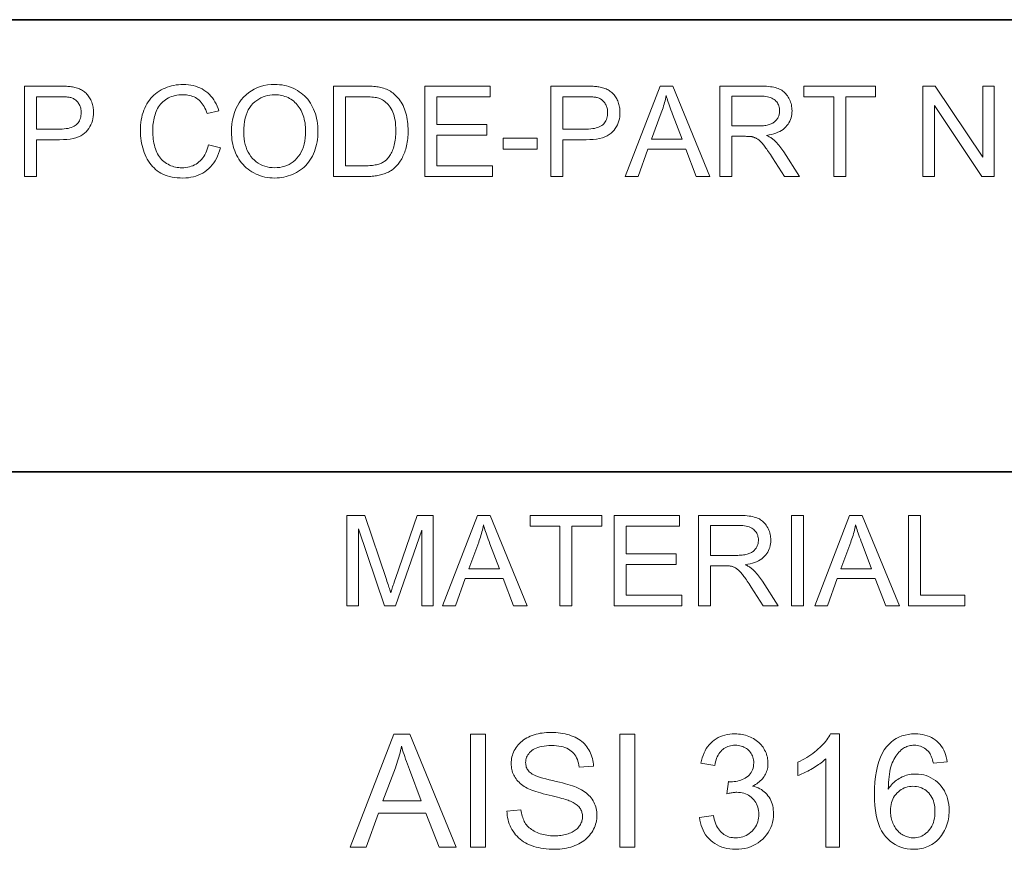
# Model space of a CAD drawing. Extents: x 0 to 420, y 0 to 297.
# Drawn here: x 228 to 250, y 17 to 35 of the extents above; entities that cross this region are included whole.
import ezdxf

# ---------------------------------------------------------------- set-up
doc = ezdxf.new("R2010")
doc.units = 0

msp = doc.modelspace()

# ---------------------------------------------------------------- linework, layer by layer
at = {"color": 7, "lineweight": 35}
for p, q in [((215, 35), (415, 35)), ((215, 25), (325, 25))]:
    msp.add_line(p, q, dxfattribs=at)
at = {"color": 7, "lineweight": 13}
for points in [[(228.59, 31.531), (228.59, 33.531), (229.344, 33.531), (229.383, 33.531), (229.42, 33.531), (229.456, 33.53), (229.489, 33.528), (229.52, 33.527), (229.55, 33.525), (229.577, 33.522), (229.603, 33.519), (229.627, 33.516), (229.649, 33.512), (229.678, 33.507), (229.706, 33.501), (229.733, 33.494), (229.759, 33.486), (229.784, 33.477), (229.808, 33.467), (229.832, 33.456), (229.854, 33.445), (229.875, 33.432), (229.896, 33.419), (229.915, 33.404), (229.934, 33.389), (229.952, 33.373), (229.969, 33.355), (229.986, 33.336), (230.001, 33.316), (230.016, 33.295), (230.03, 33.273), (230.043, 33.25), (230.056, 33.226), (230.067, 33.201), (230.078, 33.175), (230.087, 33.149), (230.095, 33.123), (230.101, 33.095), (230.107, 33.068), (230.111, 33.04), (230.114, 33.011), (230.116, 32.982), (230.117, 32.953), (230.115, 32.903), (230.11, 32.854), (230.102, 32.807), (230.091, 32.761), (230.076, 32.717), (230.058, 32.675), (230.037, 32.634), (230.013, 32.595), (229.985, 32.557), (229.954, 32.521), (229.919, 32.488), (229.879, 32.458), (229.833, 32.431), (229.783, 32.408), (229.726, 32.389), (229.665, 32.373), (229.599, 32.36), (229.527, 32.352), (229.45, 32.346), (229.368, 32.344), (228.855, 32.344), (228.855, 31.531)], [(232.657, 32.233), (232.922, 32.166), (232.904, 32.102), (232.883, 32.042), (232.86, 31.984), (232.834, 31.93), (232.805, 31.878), (232.774, 31.83), (232.74, 31.785), (232.703, 31.743), (232.664, 31.704), (232.622, 31.668), (232.578, 31.636), (232.532, 31.607), (232.484, 31.581), (232.434, 31.559), (232.382, 31.54), (232.328, 31.525), (232.272, 31.513), (232.215, 31.504), (232.155, 31.499), (232.093, 31.497), (232.03, 31.499), (231.969, 31.503), (231.91, 31.509), (231.854, 31.518), (231.8, 31.53), (231.749, 31.545), (231.7, 31.562), (231.653, 31.582), (231.609, 31.604), (231.568, 31.629), (231.528, 31.656), (231.49, 31.686), (231.455, 31.719), (231.421, 31.753), (231.389, 31.79), (231.359, 31.829), (231.331, 31.871), (231.305, 31.915), (231.281, 31.961), (231.259, 32.01), (231.239, 32.061), (231.221, 32.112), (231.205, 32.163), (231.192, 32.216), (231.18, 32.269), (231.17, 32.323), (231.163, 32.378), (231.158, 32.433), (231.155, 32.489), (231.153, 32.546), (231.155, 32.608), (231.158, 32.668), (231.164, 32.727), (231.173, 32.784), (231.183, 32.839), (231.196, 32.893), (231.212, 32.945), (231.23, 32.995), (231.25, 33.044), (231.273, 33.091), (231.298, 33.137), (231.325, 33.18), (231.354, 33.221), (231.385, 33.26), (231.417, 33.296), (231.452, 33.33), (231.489, 33.362), (231.528, 33.392), (231.569, 33.419), (231.613, 33.445), (231.657, 33.468), (231.702, 33.488), (231.749, 33.506), (231.796, 33.522), (231.844, 33.535), (231.893, 33.546), (231.943, 33.555), (231.993, 33.561), (232.045, 33.564), (232.098, 33.565), (232.157, 33.564), (232.214, 33.559), (232.269, 33.552), (232.322, 33.541), (232.374, 33.527), (232.423, 33.51), (232.471, 33.491), (232.517, 33.468), (232.56, 33.442), (232.602, 33.413), (232.642, 33.381), (232.679, 33.347), (232.714, 33.31), (232.746, 33.271), (232.776, 33.229), (232.803, 33.185), (232.828, 33.138), (232.85, 33.089), (232.87, 33.037), (232.887, 32.983), (232.627, 32.922), (232.612, 32.964), (232.597, 33.004), (232.579, 33.042), (232.561, 33.077), (232.542, 33.11), (232.521, 33.141), (232.499, 33.169), (232.475, 33.195), (232.451, 33.218), (232.425, 33.239), (232.398, 33.258), (232.369, 33.275), (232.339, 33.29), (232.308, 33.303), (232.276, 33.314), (232.242, 33.323), (232.206, 33.33), (232.17, 33.335), (232.132, 33.338), (232.092, 33.339), (232.047, 33.338), (232.003, 33.335), (231.961, 33.329), (231.92, 33.321), (231.88, 33.311), (231.843, 33.299), (231.806, 33.285), (231.772, 33.268), (231.738, 33.25), (231.707, 33.229), (231.677, 33.206), (231.648, 33.181), (231.622, 33.155), (231.598, 33.128), (231.575, 33.099), (231.554, 33.069), (231.535, 33.037), (231.518, 33.003), (231.503, 32.968), (231.489, 32.932), (231.477, 32.894), (231.466, 32.857), (231.457, 32.819), (231.449, 32.781), (231.442, 32.743), (231.436, 32.704), (231.432, 32.665), (231.429, 32.626), (231.427, 32.587), (231.426, 32.548), (231.427, 32.497), (231.429, 32.448), (231.433, 32.401), (231.438, 32.354), (231.445, 32.309), (231.453, 32.265), (231.463, 32.222), (231.474, 32.181), (231.487, 32.141), (231.501, 32.102), (231.516, 32.065), (231.534, 32.03), (231.553, 31.997), (231.573, 31.965), (231.596, 31.936), (231.62, 31.909), (231.645, 31.883), (231.672, 31.859), (231.701, 31.838), (231.732, 31.818), (231.764, 31.8), (231.796, 31.784), (231.828, 31.77), (231.862, 31.758), (231.895, 31.747), (231.93, 31.739), (231.964, 31.732), (232, 31.728), (232.035, 31.725), (232.072, 31.724), (232.115, 31.725), (232.158, 31.729), (232.199, 31.735), (232.239, 31.744), (232.277, 31.756), (232.314, 31.77), (232.35, 31.787), (232.384, 31.806), (232.417, 31.828), (232.448, 31.852), (232.478, 31.879), (232.506, 31.908), (232.532, 31.94), (232.556, 31.974), (232.577, 32.011), (232.597, 32.051), (232.615, 32.092), (232.631, 32.137), (232.645, 32.183)], [(233.167, 32.505), (233.17, 32.603), (233.178, 32.696), (233.191, 32.785), (233.21, 32.869), (233.234, 32.949), (233.263, 33.025), (233.298, 33.097), (233.338, 33.164), (233.384, 33.227), (233.435, 33.285), (233.49, 33.339), (233.548, 33.387), (233.609, 33.429), (233.673, 33.465), (233.741, 33.496), (233.811, 33.522), (233.885, 33.541), (233.962, 33.556), (234.042, 33.564), (234.125, 33.567), (234.18, 33.566), (234.233, 33.562), (234.286, 33.555), (234.338, 33.546), (234.388, 33.534), (234.438, 33.519), (234.486, 33.502), (234.533, 33.482), (234.579, 33.46), (234.624, 33.435), (234.668, 33.407), (234.709, 33.377), (234.748, 33.346), (234.785, 33.312), (234.82, 33.276), (234.853, 33.238), (234.884, 33.198), (234.912, 33.156), (234.939, 33.112), (234.963, 33.065), (234.985, 33.018), (235.005, 32.968), (235.023, 32.918), (235.038, 32.866), (235.051, 32.813), (235.061, 32.759), (235.069, 32.703), (235.075, 32.646), (235.079, 32.588), (235.08, 32.529), (235.079, 32.468), (235.075, 32.41), (235.069, 32.352), (235.06, 32.296), (235.049, 32.24), (235.036, 32.187), (235.02, 32.134), (235.001, 32.083), (234.98, 32.033), (234.957, 31.984), (234.931, 31.937), (234.904, 31.893), (234.874, 31.851), (234.842, 31.811), (234.809, 31.773), (234.773, 31.738), (234.735, 31.705), (234.695, 31.675), (234.653, 31.647), (234.609, 31.621), (234.564, 31.597), (234.518, 31.576), (234.471, 31.558), (234.423, 31.542), (234.375, 31.528), (234.326, 31.517), (234.277, 31.508), (234.226, 31.502), (234.175, 31.499), (234.123, 31.497), (234.068, 31.499), (234.013, 31.503), (233.959, 31.51), (233.907, 31.519), (233.856, 31.531), (233.806, 31.546), (233.758, 31.564), (233.71, 31.585), (233.664, 31.608), (233.619, 31.634), (233.575, 31.662), (233.534, 31.692), (233.495, 31.725), (233.458, 31.759), (233.423, 31.795), (233.391, 31.833), (233.36, 31.873), (233.332, 31.916), (233.306, 31.96), (233.282, 32.006), (233.26, 32.054), (233.24, 32.102), (233.223, 32.15), (233.208, 32.199), (233.196, 32.249), (233.185, 32.299), (233.177, 32.35), (233.172, 32.401), (233.168, 32.453)], [(235.421, 31.531), (235.421, 33.531), (236.11, 33.531), (236.155, 33.531), (236.199, 33.53), (236.24, 33.529), (236.279, 33.527), (236.315, 33.524), (236.35, 33.521), (236.382, 33.517), (236.412, 33.513), (236.44, 33.508), (236.466, 33.503), (236.5, 33.494), (236.533, 33.484), (236.564, 33.473), (236.595, 33.461), (236.625, 33.447), (236.654, 33.432), (236.682, 33.416), (236.709, 33.398), (236.734, 33.38), (236.759, 33.359), (236.79, 33.332), (236.819, 33.303), (236.847, 33.273), (236.873, 33.241), (236.898, 33.207), (236.92, 33.172), (236.942, 33.136), (236.961, 33.098), (236.979, 33.059), (236.996, 33.018), (237.011, 32.976), (237.024, 32.932), (237.036, 32.888), (237.046, 32.842), (237.055, 32.795), (237.062, 32.747), (237.067, 32.697), (237.071, 32.647), (237.074, 32.595), (237.074, 32.542), (237.074, 32.497), (237.072, 32.453), (237.07, 32.41), (237.066, 32.368), (237.061, 32.327), (237.055, 32.288), (237.048, 32.249), (237.04, 32.211), (237.031, 32.174), (237.021, 32.138), (237.01, 32.104), (236.999, 32.071), (236.987, 32.038), (236.974, 32.007), (236.96, 31.978), (236.946, 31.949), (236.932, 31.922), (236.917, 31.896), (236.901, 31.871), (236.885, 31.847), (236.868, 31.825), (236.851, 31.803), (236.833, 31.782), (236.816, 31.763), (236.798, 31.744), (236.779, 31.727), (236.761, 31.71), (236.742, 31.694), (236.722, 31.679), (236.703, 31.666), (236.682, 31.653), (236.661, 31.641), (236.64, 31.629), (236.617, 31.618), (236.593, 31.608), (236.569, 31.598), (236.544, 31.589), (236.518, 31.58), (236.491, 31.573), (236.464, 31.565), (236.435, 31.559), (236.406, 31.553), (236.376, 31.548), (236.345, 31.544), (236.314, 31.54), (236.281, 31.537), (236.248, 31.534), (236.213, 31.533), (236.178, 31.532), (236.143, 31.531)], [(237.444, 31.531), (237.444, 33.531), (238.89, 33.531), (238.89, 33.295), (237.709, 33.295), (237.709, 32.683), (238.815, 32.683), (238.815, 32.448), (237.709, 32.448), (237.709, 31.767), (238.937, 31.767), (238.937, 31.531)], [(240.233, 31.531), (240.233, 33.531), (240.987, 33.531), (241.026, 33.531), (241.063, 33.531), (241.098, 33.53), (241.131, 33.528), (241.163, 33.527), (241.192, 33.525), (241.22, 33.522), (241.245, 33.519), (241.269, 33.516), (241.291, 33.512), (241.32, 33.507), (241.348, 33.501), (241.375, 33.494), (241.402, 33.486), (241.427, 33.477), (241.451, 33.467), (241.474, 33.456), (241.496, 33.445), (241.518, 33.432), (241.538, 33.419), (241.558, 33.404), (241.576, 33.389), (241.594, 33.373), (241.612, 33.355), (241.628, 33.336), (241.644, 33.316), (241.659, 33.295), (241.673, 33.273), (241.686, 33.25), (241.699, 33.226), (241.71, 33.201), (241.72, 33.175), (241.729, 33.149), (241.737, 33.123), (241.744, 33.095), (241.749, 33.068), (241.754, 33.04), (241.757, 33.011), (241.759, 32.982), (241.759, 32.953), (241.758, 32.903), (241.753, 32.854), (241.745, 32.807), (241.733, 32.761), (241.719, 32.717), (241.701, 32.675), (241.68, 32.634), (241.655, 32.595), (241.628, 32.557), (241.597, 32.521), (241.562, 32.488), (241.521, 32.458), (241.476, 32.431), (241.425, 32.408), (241.369, 32.389), (241.308, 32.373), (241.241, 32.36), (241.169, 32.352), (241.092, 32.346), (241.01, 32.344), (240.497, 32.344), (240.497, 31.531)], [(241.877, 31.531), (242.645, 33.531), (242.93, 33.531), (243.748, 31.531), (243.447, 31.531), (243.214, 32.137), (242.377, 32.137), (242.158, 31.531)], [(243.964, 31.531), (243.964, 33.531), (244.851, 33.531), (244.903, 33.531), (244.952, 33.529), (245, 33.527), (245.044, 33.523), (245.086, 33.518), (245.125, 33.512), (245.162, 33.505), (245.196, 33.497), (245.228, 33.488), (245.257, 33.477), (245.284, 33.466), (245.311, 33.453), (245.336, 33.438), (245.36, 33.421), (245.382, 33.403), (245.404, 33.383), (245.425, 33.362), (245.444, 33.338), (245.462, 33.314), (245.48, 33.287), (245.495, 33.26), (245.509, 33.231), (245.522, 33.203), (245.533, 33.173), (245.542, 33.144), (245.549, 33.113), (245.555, 33.082), (245.559, 33.051), (245.562, 33.018), (245.563, 32.986), (245.561, 32.944), (245.557, 32.903), (245.55, 32.864), (245.541, 32.826), (245.528, 32.79), (245.513, 32.754), (245.495, 32.72), (245.475, 32.688), (245.451, 32.657), (245.425, 32.627), (245.396, 32.599), (245.364, 32.573), (245.329, 32.549), (245.291, 32.527), (245.25, 32.508), (245.206, 32.49), (245.159, 32.475), (245.108, 32.461), (245.055, 32.45), (244.999, 32.441), (245.02, 32.431), (245.039, 32.421), (245.058, 32.411), (245.075, 32.401), (245.092, 32.391), (245.107, 32.381), (245.122, 32.371), (245.135, 32.361), (245.148, 32.352), (245.159, 32.342), (245.182, 32.32), (245.205, 32.297), (245.227, 32.273), (245.25, 32.248), (245.272, 32.222), (245.294, 32.195), (245.315, 32.167), (245.337, 32.137), (245.358, 32.107), (245.379, 32.076), (245.726, 31.531), (245.394, 31.531), (245.129, 31.947), (245.106, 31.983), (245.084, 32.016), (245.063, 32.048), (245.043, 32.078), (245.023, 32.106), (245.005, 32.133), (244.987, 32.158), (244.97, 32.181), (244.953, 32.203), (244.938, 32.223), (244.923, 32.242), (244.909, 32.259), (244.894, 32.275), (244.88, 32.29), (244.867, 32.304), (244.854, 32.317), (244.841, 32.329), (244.828, 32.339), (244.816, 32.349), (244.804, 32.357), (244.792, 32.364), (244.78, 32.371), (244.768, 32.378), (244.756, 32.384), (244.744, 32.389), (244.732, 32.394), (244.719, 32.399), (244.707, 32.403), (244.695, 32.407), (244.683, 32.41), (244.673, 32.412), (244.663, 32.413), (244.651, 32.415), (244.638, 32.416), (244.623, 32.417), (244.608, 32.418), (244.592, 32.419), (244.574, 32.419), (244.555, 32.419), (244.535, 32.42), (244.229, 32.42), (244.229, 31.531)], [(246.486, 31.531), (246.486, 33.295), (245.827, 33.295), (245.827, 33.531), (247.413, 33.531), (247.413, 33.295), (246.751, 33.295), (246.751, 31.531)], [(248.458, 31.531), (248.458, 33.531), (248.729, 33.531), (249.78, 31.961), (249.78, 33.531), (250.033, 33.531), (250.033, 31.531), (249.762, 31.531), (248.711, 33.103), (248.711, 31.531)], [(233.44, 32.501), (233.442, 32.431), (233.448, 32.363), (233.457, 32.298), (233.471, 32.237), (233.489, 32.178), (233.51, 32.123), (233.535, 32.07), (233.564, 32.021), (233.597, 31.975), (233.634, 31.932), (233.674, 31.892), (233.716, 31.857), (233.76, 31.826), (233.806, 31.799), (233.854, 31.776), (233.903, 31.757), (233.955, 31.742), (234.009, 31.732), (234.064, 31.726), (234.122, 31.724), (234.181, 31.726), (234.237, 31.732), (234.292, 31.743), (234.344, 31.757), (234.394, 31.776), (234.443, 31.799), (234.489, 31.827), (234.532, 31.858), (234.574, 31.894), (234.614, 31.934), (234.651, 31.978), (234.683, 32.025), (234.712, 32.076), (234.737, 32.13), (234.759, 32.188), (234.776, 32.249), (234.79, 32.314), (234.799, 32.383), (234.805, 32.455), (234.807, 32.53), (234.806, 32.578), (234.804, 32.625), (234.8, 32.671), (234.794, 32.715), (234.786, 32.759), (234.777, 32.801), (234.767, 32.841), (234.754, 32.881), (234.74, 32.919), (234.724, 32.956), (234.707, 32.992), (234.688, 33.026), (234.668, 33.058), (234.646, 33.089), (234.623, 33.118), (234.598, 33.145), (234.571, 33.171), (234.543, 33.195), (234.514, 33.218), (234.483, 33.239), (234.451, 33.258), (234.418, 33.275), (234.384, 33.29), (234.35, 33.303), (234.314, 33.314), (234.278, 33.323), (234.241, 33.33), (234.204, 33.335), (234.165, 33.338), (234.126, 33.339), (234.071, 33.337), (234.017, 33.331), (233.965, 33.322), (233.914, 33.308), (233.865, 33.291), (233.817, 33.27), (233.771, 33.244), (233.727, 33.215), (233.684, 33.183), (233.643, 33.146), (233.604, 33.105), (233.57, 33.058), (233.539, 33.007), (233.513, 32.95), (233.491, 32.888), (233.472, 32.821), (233.458, 32.749), (233.448, 32.672), (233.442, 32.589)], [(242.454, 32.353), (243.132, 32.353), (242.923, 32.907), (242.904, 32.956), (242.887, 33.004), (242.87, 33.05), (242.854, 33.094), (242.84, 33.136), (242.826, 33.177), (242.813, 33.216), (242.802, 33.253), (242.791, 33.288), (242.781, 33.321), (242.773, 33.283), (242.764, 33.244), (242.755, 33.206), (242.745, 33.168), (242.735, 33.13), (242.724, 33.091), (242.712, 33.053), (242.7, 33.015), (242.687, 32.977), (242.673, 32.939)], [(228.855, 32.58), (229.372, 32.58), (229.422, 32.581), (229.468, 32.584), (229.512, 32.589), (229.553, 32.596), (229.591, 32.604), (229.626, 32.615), (229.658, 32.627), (229.687, 32.642), (229.713, 32.658), (229.736, 32.676), (229.757, 32.696), (229.775, 32.717), (229.791, 32.74), (229.805, 32.765), (229.817, 32.791), (229.827, 32.819), (229.834, 32.848), (229.839, 32.879), (229.843, 32.911), (229.844, 32.945), (229.843, 32.969), (229.841, 32.993), (229.838, 33.017), (229.834, 33.039), (229.828, 33.061), (229.821, 33.082), (229.813, 33.103), (229.803, 33.122), (229.792, 33.141), (229.78, 33.16), (229.767, 33.177), (229.753, 33.193), (229.739, 33.208), (229.723, 33.221), (229.707, 33.234), (229.69, 33.245), (229.672, 33.255), (229.653, 33.264), (229.634, 33.271), (229.613, 33.278), (229.599, 33.281), (229.582, 33.284), (229.563, 33.287), (229.542, 33.289), (229.518, 33.291), (229.492, 33.293), (229.464, 33.294), (229.434, 33.295), (229.401, 33.295), (229.366, 33.295), (228.855, 33.295)], [(235.686, 31.767), (236.113, 31.767), (236.151, 31.768), (236.188, 31.769), (236.224, 31.771), (236.257, 31.773), (236.289, 31.777), (236.319, 31.781), (236.348, 31.785), (236.374, 31.791), (236.4, 31.797), (236.423, 31.804), (236.445, 31.812), (236.466, 31.82), (236.486, 31.829), (236.506, 31.838), (236.524, 31.849), (236.542, 31.859), (236.558, 31.871), (236.574, 31.882), (236.588, 31.895), (236.602, 31.908), (236.621, 31.927), (236.638, 31.948), (236.655, 31.97), (236.671, 31.994), (236.686, 32.018), (236.7, 32.044), (236.714, 32.071), (236.726, 32.1), (236.738, 32.13), (236.749, 32.161), (236.759, 32.193), (236.768, 32.227), (236.776, 32.262), (236.783, 32.299), (236.788, 32.337), (236.793, 32.376), (236.797, 32.417), (236.799, 32.458), (236.801, 32.502), (236.801, 32.546), (236.8, 32.608), (236.797, 32.666), (236.792, 32.722), (236.785, 32.774), (236.776, 32.824), (236.764, 32.871), (236.751, 32.914), (236.736, 32.955), (236.718, 32.993), (236.699, 33.029), (236.677, 33.061), (236.656, 33.092), (236.633, 33.12), (236.609, 33.146), (236.584, 33.169), (236.559, 33.191), (236.533, 33.21), (236.505, 33.227), (236.477, 33.242), (236.448, 33.254), (236.426, 33.262), (236.4, 33.269), (236.373, 33.275), (236.342, 33.281), (236.309, 33.285), (236.274, 33.289), (236.236, 33.292), (236.195, 33.294), (236.152, 33.295), (236.106, 33.295), (235.686, 33.295)], [(240.497, 32.58), (241.014, 32.58), (241.064, 32.581), (241.111, 32.584), (241.155, 32.589), (241.196, 32.596), (241.234, 32.604), (241.269, 32.615), (241.301, 32.627), (241.33, 32.642), (241.356, 32.658), (241.379, 32.676), (241.399, 32.696), (241.417, 32.717), (241.434, 32.74), (241.448, 32.765), (241.459, 32.791), (241.469, 32.819), (241.477, 32.848), (241.482, 32.879), (241.485, 32.911), (241.486, 32.945), (241.486, 32.969), (241.484, 32.993), (241.481, 33.017), (241.476, 33.039), (241.47, 33.061), (241.464, 33.082), (241.455, 33.103), (241.446, 33.122), (241.435, 33.141), (241.423, 33.16), (241.41, 33.177), (241.396, 33.193), (241.381, 33.208), (241.366, 33.221), (241.349, 33.234), (241.332, 33.245), (241.314, 33.255), (241.296, 33.264), (241.276, 33.271), (241.256, 33.278), (241.241, 33.281), (241.225, 33.284), (241.206, 33.287), (241.184, 33.289), (241.161, 33.291), (241.135, 33.293), (241.107, 33.294), (241.076, 33.295), (241.044, 33.295), (241.009, 33.295), (240.497, 33.295)], [(244.229, 32.649), (244.797, 32.649), (244.833, 32.649), (244.867, 32.65), (244.899, 32.652), (244.93, 32.655), (244.959, 32.658), (244.987, 32.662), (245.013, 32.667), (245.037, 32.673), (245.06, 32.679), (245.081, 32.686), (245.101, 32.694), (245.12, 32.703), (245.138, 32.713), (245.155, 32.723), (245.171, 32.735), (245.186, 32.747), (245.2, 32.761), (245.213, 32.775), (245.226, 32.79), (245.237, 32.806), (245.247, 32.823), (245.256, 32.84), (245.264, 32.857), (245.271, 32.875), (245.277, 32.892), (245.281, 32.91), (245.285, 32.929), (245.288, 32.948), (245.289, 32.966), (245.29, 32.986), (245.289, 33.014), (245.286, 33.04), (245.281, 33.066), (245.273, 33.091), (245.264, 33.115), (245.253, 33.138), (245.239, 33.16), (245.224, 33.18), (245.206, 33.2), (245.187, 33.219), (245.165, 33.236), (245.141, 33.252), (245.114, 33.266), (245.085, 33.277), (245.054, 33.288), (245.02, 33.296), (244.984, 33.302), (244.946, 33.307), (244.905, 33.309), (244.862, 33.31), (244.229, 33.31)], [(239.175, 32.132), (239.175, 32.379), (239.93, 32.379), (239.93, 32.132)], [(235.721, 22.031), (235.721, 24.031), (236.119, 24.031), (236.593, 22.615), (236.606, 22.577), (236.618, 22.54), (236.629, 22.506), (236.639, 22.473), (236.649, 22.442), (236.659, 22.414), (236.667, 22.387), (236.675, 22.363), (236.682, 22.34), (236.688, 22.319), (236.695, 22.342), (236.703, 22.367), (236.712, 22.394), (236.722, 22.423), (236.732, 22.454), (236.743, 22.487), (236.755, 22.522), (236.767, 22.559), (236.781, 22.599), (236.795, 22.64), (237.274, 24.031), (237.63, 24.031), (237.63, 22.031), (237.374, 22.031), (237.374, 23.705), (236.793, 22.031), (236.555, 22.031), (235.976, 23.734), (235.976, 22.031)], [(237.837, 22.031), (238.605, 24.031), (238.89, 24.031), (239.709, 22.031), (239.407, 22.031), (239.174, 22.637), (238.338, 22.637), (238.118, 22.031)], [(240.429, 22.031), (240.429, 23.795), (239.77, 23.795), (239.77, 24.031), (241.355, 24.031), (241.355, 23.795), (240.694, 23.795), (240.694, 22.031)], [(241.632, 22.031), (241.632, 24.031), (243.078, 24.031), (243.078, 23.795), (241.897, 23.795), (241.897, 23.183), (243.003, 23.183), (243.003, 22.948), (241.897, 22.948), (241.897, 22.267), (243.125, 22.267), (243.125, 22.031)], [(243.495, 22.031), (243.495, 24.031), (244.381, 24.031), (244.434, 24.031), (244.483, 24.029), (244.53, 24.027), (244.575, 24.023), (244.617, 24.018), (244.656, 24.012), (244.693, 24.005), (244.727, 23.997), (244.759, 23.988), (244.788, 23.977), (244.815, 23.966), (244.841, 23.953), (244.866, 23.938), (244.89, 23.921), (244.913, 23.903), (244.935, 23.883), (244.955, 23.862), (244.975, 23.838), (244.993, 23.814), (245.01, 23.787), (245.026, 23.76), (245.04, 23.731), (245.053, 23.703), (245.063, 23.673), (245.073, 23.644), (245.08, 23.613), (245.086, 23.582), (245.09, 23.551), (245.093, 23.518), (245.093, 23.486), (245.092, 23.444), (245.088, 23.403), (245.081, 23.364), (245.071, 23.326), (245.059, 23.29), (245.044, 23.254), (245.026, 23.22), (245.005, 23.188), (244.982, 23.157), (244.956, 23.127), (244.927, 23.099), (244.895, 23.073), (244.859, 23.049), (244.821, 23.027), (244.78, 23.008), (244.736, 22.99), (244.689, 22.975), (244.639, 22.961), (244.586, 22.95), (244.53, 22.941), (244.551, 22.931), (244.57, 22.921), (244.589, 22.911), (244.606, 22.901), (244.622, 22.891), (244.638, 22.881), (244.652, 22.871), (244.666, 22.861), (244.678, 22.852), (244.69, 22.842), (244.713, 22.82), (244.736, 22.797), (244.758, 22.773), (244.78, 22.748), (244.803, 22.722), (244.824, 22.695), (244.846, 22.667), (244.867, 22.637), (244.888, 22.607), (244.909, 22.576), (245.257, 22.031), (244.924, 22.031), (244.66, 22.447), (244.637, 22.483), (244.615, 22.516), (244.594, 22.548), (244.573, 22.578), (244.554, 22.606), (244.535, 22.633), (244.517, 22.658), (244.5, 22.681), (244.484, 22.703), (244.469, 22.723), (244.454, 22.742), (244.439, 22.759), (244.425, 22.775), (244.411, 22.79), (244.398, 22.804), (244.384, 22.817), (244.371, 22.829), (244.359, 22.839), (244.346, 22.849), (244.334, 22.857), (244.322, 22.864), (244.31, 22.871), (244.298, 22.878), (244.286, 22.884), (244.274, 22.889), (244.262, 22.894), (244.25, 22.899), (244.238, 22.903), (244.226, 22.907), (244.214, 22.91), (244.204, 22.912), (244.193, 22.913), (244.181, 22.915), (244.168, 22.916), (244.154, 22.917), (244.139, 22.918), (244.122, 22.919), (244.105, 22.919), (244.086, 22.919), (244.066, 22.92), (243.759, 22.92), (243.759, 22.031)], [(245.553, 22.031), (245.553, 24.031), (245.818, 24.031), (245.818, 22.031)], [(246.065, 22.031), (246.833, 24.031), (247.118, 24.031), (247.937, 22.031), (247.635, 22.031), (247.402, 22.637), (246.565, 22.637), (246.346, 22.031)], [(248.137, 22.031), (248.137, 24.031), (248.402, 24.031), (248.402, 22.267), (249.387, 22.267), (249.387, 22.031)], [(238.414, 22.853), (239.092, 22.853), (238.883, 23.407), (238.865, 23.456), (238.847, 23.504), (238.83, 23.55), (238.815, 23.594), (238.8, 23.636), (238.786, 23.677), (238.774, 23.716), (238.762, 23.753), (238.751, 23.788), (238.741, 23.821), (238.734, 23.783), (238.725, 23.744), (238.716, 23.706), (238.706, 23.668), (238.695, 23.63), (238.684, 23.591), (238.673, 23.553), (238.66, 23.515), (238.647, 23.477), (238.634, 23.439)], [(243.759, 23.149), (244.328, 23.149), (244.364, 23.149), (244.398, 23.15), (244.43, 23.152), (244.461, 23.155), (244.49, 23.158), (244.517, 23.162), (244.543, 23.167), (244.568, 23.173), (244.591, 23.179), (244.612, 23.186), (244.632, 23.194), (244.651, 23.203), (244.669, 23.213), (244.686, 23.223), (244.702, 23.235), (244.717, 23.247), (244.731, 23.261), (244.744, 23.275), (244.756, 23.29), (244.767, 23.306), (244.777, 23.323), (244.787, 23.34), (244.795, 23.357), (244.801, 23.375), (244.807, 23.392), (244.812, 23.41), (244.816, 23.429), (244.818, 23.448), (244.82, 23.466), (244.821, 23.486), (244.82, 23.514), (244.816, 23.54), (244.811, 23.566), (244.804, 23.591), (244.795, 23.615), (244.784, 23.638), (244.77, 23.66), (244.755, 23.68), (244.737, 23.7), (244.718, 23.719), (244.696, 23.736), (244.672, 23.752), (244.645, 23.766), (244.616, 23.777), (244.585, 23.788), (244.551, 23.796), (244.515, 23.802), (244.476, 23.807), (244.436, 23.809), (244.392, 23.81), (243.759, 23.81)], [(246.642, 22.853), (247.32, 22.853), (247.111, 23.407), (247.093, 23.456), (247.075, 23.504), (247.058, 23.55), (247.043, 23.594), (247.028, 23.636), (247.014, 23.677), (247.002, 23.716), (246.99, 23.753), (246.979, 23.788), (246.969, 23.821), (246.961, 23.783), (246.953, 23.744), (246.944, 23.706), (246.934, 23.668), (246.923, 23.63), (246.912, 23.591), (246.9, 23.553), (246.888, 23.515), (246.875, 23.477), (246.862, 23.439)], [(235.796, 16.689), (236.756, 19.189), (237.113, 19.189), (238.136, 16.689), (237.759, 16.689), (237.468, 17.446), (236.422, 17.446), (236.148, 16.689)], [(238.457, 16.689), (238.457, 19.189), (238.788, 19.189), (238.788, 16.689)], [(239.258, 17.492), (239.57, 17.52), (239.575, 17.483), (239.581, 17.447), (239.589, 17.413), (239.597, 17.38), (239.607, 17.349), (239.618, 17.319), (239.63, 17.29), (239.643, 17.263), (239.658, 17.237), (239.673, 17.212), (239.691, 17.188), (239.709, 17.166), (239.73, 17.144), (239.753, 17.123), (239.777, 17.103), (239.803, 17.084), (239.831, 17.066), (239.86, 17.049), (239.892, 17.033), (239.925, 17.017), (239.96, 17.003), (239.995, 16.991), (240.031, 16.98), (240.068, 16.97), (240.106, 16.962), (240.145, 16.955), (240.185, 16.95), (240.225, 16.946), (240.266, 16.944), (240.309, 16.943), (240.346, 16.944), (240.383, 16.946), (240.418, 16.948), (240.453, 16.952), (240.487, 16.957), (240.52, 16.964), (240.552, 16.971), (240.583, 16.979), (240.613, 16.989), (240.643, 17), (240.671, 17.011), (240.698, 17.024), (240.723, 17.037), (240.747, 17.051), (240.769, 17.066), (240.79, 17.082), (240.809, 17.099), (240.827, 17.116), (240.844, 17.135), (240.859, 17.154), (240.872, 17.174), (240.884, 17.194), (240.895, 17.214), (240.904, 17.235), (240.912, 17.256), (240.918, 17.278), (240.923, 17.3), (240.927, 17.322), (240.929, 17.345), (240.929, 17.368), (240.929, 17.391), (240.927, 17.414), (240.923, 17.436), (240.918, 17.457), (240.912, 17.478), (240.905, 17.498), (240.896, 17.518), (240.886, 17.537), (240.874, 17.556), (240.861, 17.573), (240.847, 17.591), (240.83, 17.607), (240.812, 17.624), (240.792, 17.639), (240.771, 17.654), (240.747, 17.669), (240.722, 17.683), (240.695, 17.696), (240.667, 17.709), (240.636, 17.721), (240.614, 17.729), (240.586, 17.738), (240.554, 17.748), (240.517, 17.759), (240.475, 17.771), (240.428, 17.784), (240.376, 17.797), (240.319, 17.812), (240.257, 17.827), (240.191, 17.843), (240.124, 17.859), (240.061, 17.876), (240.003, 17.892), (239.948, 17.908), (239.898, 17.923), (239.852, 17.939), (239.81, 17.954), (239.772, 17.969), (239.738, 17.984), (239.708, 17.999), (239.673, 18.018), (239.64, 18.038), (239.609, 18.059), (239.58, 18.081), (239.552, 18.104), (239.526, 18.128), (239.502, 18.152), (239.48, 18.178), (239.46, 18.204), (239.441, 18.232), (239.425, 18.26), (239.41, 18.289), (239.397, 18.318), (239.385, 18.348), (239.376, 18.379), (239.368, 18.41), (239.362, 18.443), (239.357, 18.475), (239.355, 18.509), (239.354, 18.543), (239.355, 18.581), (239.358, 18.618), (239.363, 18.654), (239.371, 18.69), (239.381, 18.726), (239.392, 18.761), (239.406, 18.796), (239.422, 18.83), (239.441, 18.864), (239.461, 18.897), (239.484, 18.929), (239.508, 18.959), (239.534, 18.988), (239.563, 19.016), (239.593, 19.041), (239.626, 19.066), (239.66, 19.088), (239.696, 19.109), (239.735, 19.129), (239.775, 19.147), (239.817, 19.163), (239.859, 19.177), (239.903, 19.19), (239.947, 19.201), (239.993, 19.211), (240.039, 19.218), (240.086, 19.224), (240.135, 19.228), (240.184, 19.231), (240.234, 19.232), (240.289, 19.231), (240.342, 19.228), (240.395, 19.224), (240.445, 19.218), (240.495, 19.209), (240.544, 19.2), (240.591, 19.188), (240.636, 19.175), (240.681, 19.159), (240.724, 19.142), (240.765, 19.124), (240.805, 19.103), (240.842, 19.081), (240.878, 19.057), (240.912, 19.032), (240.943, 19.005), (240.973, 18.976), (241.001, 18.945), (241.027, 18.913), (241.05, 18.879), (241.072, 18.844), (241.092, 18.807), (241.11, 18.77), (241.125, 18.732), (241.138, 18.693), (241.15, 18.654), (241.159, 18.613), (241.166, 18.571), (241.171, 18.528), (241.173, 18.485), (240.856, 18.461), (240.85, 18.507), (240.841, 18.551), (240.83, 18.593), (240.816, 18.632), (240.8, 18.669), (240.781, 18.704), (240.761, 18.736), (240.737, 18.766), (240.711, 18.794), (240.683, 18.819), (240.652, 18.842), (240.618, 18.863), (240.582, 18.881), (240.542, 18.897), (240.5, 18.91), (240.455, 18.921), (240.408, 18.929), (240.357, 18.935), (240.303, 18.939), (240.247, 18.94), (240.189, 18.939), (240.134, 18.936), (240.082, 18.93), (240.033, 18.923), (239.988, 18.913), (239.946, 18.901), (239.907, 18.886), (239.871, 18.87), (239.839, 18.851), (239.81, 18.83), (239.784, 18.808), (239.76, 18.784), (239.74, 18.76), (239.722, 18.735), (239.707, 18.709), (239.695, 18.682), (239.685, 18.654), (239.678, 18.625), (239.674, 18.596), (239.673, 18.565), (239.674, 18.539), (239.676, 18.513), (239.681, 18.489), (239.688, 18.465), (239.697, 18.442), (239.708, 18.421), (239.72, 18.4), (239.735, 18.38), (239.751, 18.361), (239.77, 18.343), (239.792, 18.326), (239.82, 18.308), (239.855, 18.291), (239.895, 18.273), (239.942, 18.255), (239.995, 18.237), (240.054, 18.22), (240.12, 18.201), (240.191, 18.183), (240.269, 18.165), (240.347, 18.147), (240.42, 18.13), (240.488, 18.113), (240.551, 18.096), (240.609, 18.08), (240.661, 18.064), (240.709, 18.049), (240.752, 18.034), (240.789, 18.02), (240.822, 18.006), (240.864, 17.985), (240.905, 17.963), (240.943, 17.941), (240.978, 17.917), (241.012, 17.892), (241.043, 17.866), (241.072, 17.839), (241.098, 17.81), (241.122, 17.781), (241.144, 17.751), (241.164, 17.719), (241.182, 17.687), (241.197, 17.654), (241.211, 17.62), (241.222, 17.585), (241.232, 17.549), (241.239, 17.512), (241.244, 17.474), (241.247, 17.435), (241.248, 17.395), (241.247, 17.356), (241.244, 17.316), (241.238, 17.278), (241.23, 17.239), (241.22, 17.201), (241.207, 17.164), (241.192, 17.127), (241.175, 17.091), (241.156, 17.055), (241.134, 17.019), (241.11, 16.985), (241.084, 16.952), (241.057, 16.92), (241.027, 16.891), (240.995, 16.862), (240.961, 16.836), (240.925, 16.811), (240.887, 16.787), (240.848, 16.765), (240.806, 16.745), (240.762, 16.726), (240.718, 16.709), (240.673, 16.695), (240.626, 16.682), (240.578, 16.671), (240.53, 16.662), (240.48, 16.655), (240.429, 16.651), (240.377, 16.648), (240.324, 16.647), (240.257, 16.648), (240.193, 16.651), (240.13, 16.655), (240.07, 16.662), (240.012, 16.671), (239.956, 16.682), (239.903, 16.695), (239.851, 16.71), (239.802, 16.727), (239.755, 16.745), (239.71, 16.766), (239.667, 16.789), (239.627, 16.814), (239.588, 16.841), (239.551, 16.869), (239.516, 16.9), (239.483, 16.933), (239.452, 16.968), (239.423, 17.004), (239.395, 17.043), (239.371, 17.083), (239.348, 17.125), (239.328, 17.167), (239.311, 17.21), (239.296, 17.255), (239.283, 17.3), (239.273, 17.347), (239.266, 17.394), (239.261, 17.443)], [(241.756, 16.689), (241.756, 19.189), (242.087, 19.189), (242.087, 16.689)], [(243.518, 17.349), (243.825, 17.39), (243.836, 17.339), (243.849, 17.292), (243.863, 17.247), (243.879, 17.205), (243.896, 17.166), (243.915, 17.13), (243.935, 17.096), (243.957, 17.066), (243.98, 17.039), (244.005, 17.014), (244.031, 16.992), (244.058, 16.973), (244.086, 16.955), (244.115, 16.94), (244.146, 16.928), (244.177, 16.917), (244.21, 16.909), (244.244, 16.904), (244.279, 16.9), (244.314, 16.899), (244.357, 16.9), (244.398, 16.905), (244.438, 16.912), (244.477, 16.923), (244.514, 16.936), (244.55, 16.953), (244.585, 16.973), (244.618, 16.995), (244.65, 17.021), (244.68, 17.049), (244.709, 17.08), (244.734, 17.112), (244.756, 17.146), (244.776, 17.181), (244.792, 17.217), (244.806, 17.255), (244.816, 17.294), (244.824, 17.335), (244.828, 17.377), (244.829, 17.421), (244.828, 17.462), (244.824, 17.502), (244.817, 17.541), (244.807, 17.578), (244.795, 17.614), (244.78, 17.648), (244.762, 17.681), (244.741, 17.712), (244.718, 17.741), (244.691, 17.77), (244.663, 17.796), (244.633, 17.819), (244.602, 17.84), (244.569, 17.857), (244.534, 17.873), (244.499, 17.885), (244.461, 17.894), (244.422, 17.901), (244.382, 17.905), (244.34, 17.907), (244.322, 17.906), (244.304, 17.905), (244.284, 17.904), (244.264, 17.901), (244.242, 17.898), (244.22, 17.895), (244.197, 17.89), (244.174, 17.885), (244.149, 17.879), (244.123, 17.873), (244.158, 18.142), (244.164, 18.142), (244.169, 18.141), (244.175, 18.14), (244.18, 18.14), (244.185, 18.14), (244.19, 18.139), (244.195, 18.139), (244.199, 18.139), (244.203, 18.139), (244.207, 18.139), (244.246, 18.14), (244.284, 18.143), (244.321, 18.148), (244.358, 18.155), (244.393, 18.164), (244.428, 18.176), (244.462, 18.189), (244.496, 18.204), (244.528, 18.222), (244.56, 18.241), (244.59, 18.263), (244.617, 18.286), (244.64, 18.312), (244.66, 18.341), (244.678, 18.371), (244.692, 18.404), (244.703, 18.439), (244.711, 18.476), (244.715, 18.515), (244.717, 18.557), (244.716, 18.59), (244.712, 18.622), (244.707, 18.653), (244.699, 18.682), (244.688, 18.711), (244.676, 18.738), (244.661, 18.764), (244.644, 18.79), (244.624, 18.813), (244.603, 18.836), (244.579, 18.857), (244.554, 18.876), (244.528, 18.893), (244.501, 18.907), (244.472, 18.919), (244.442, 18.929), (244.41, 18.937), (244.377, 18.943), (244.343, 18.946), (244.308, 18.947), (244.272, 18.946), (244.238, 18.943), (244.206, 18.937), (244.174, 18.929), (244.143, 18.919), (244.114, 18.907), (244.086, 18.892), (244.059, 18.875), (244.034, 18.856), (244.009, 18.835), (243.986, 18.811), (243.965, 18.785), (243.945, 18.757), (243.927, 18.726), (243.911, 18.694), (243.897, 18.659), (243.884, 18.622), (243.873, 18.582), (243.863, 18.541), (243.856, 18.497), (243.549, 18.551), (243.561, 18.612), (243.577, 18.669), (243.595, 18.724), (243.617, 18.776), (243.641, 18.825), (243.668, 18.872), (243.698, 18.915), (243.73, 18.956), (243.766, 18.994), (243.805, 19.03), (243.845, 19.062), (243.888, 19.091), (243.933, 19.116), (243.98, 19.138), (244.028, 19.157), (244.079, 19.172), (244.132, 19.184), (244.186, 19.193), (244.242, 19.198), (244.301, 19.199), (244.341, 19.199), (244.381, 19.196), (244.421, 19.192), (244.459, 19.185), (244.497, 19.177), (244.535, 19.168), (244.571, 19.156), (244.607, 19.143), (244.643, 19.128), (244.678, 19.112), (244.711, 19.093), (244.743, 19.074), (244.774, 19.053), (244.803, 19.031), (244.83, 19.008), (244.855, 18.983), (244.879, 18.957), (244.901, 18.93), (244.922, 18.902), (244.941, 18.872), (244.958, 18.841), (244.974, 18.811), (244.988, 18.779), (245, 18.748), (245.01, 18.716), (245.018, 18.683), (245.024, 18.65), (245.029, 18.617), (245.031, 18.584), (245.032, 18.55), (245.032, 18.518), (245.029, 18.486), (245.025, 18.455), (245.018, 18.425), (245.011, 18.395), (245.001, 18.366), (244.99, 18.337), (244.977, 18.309), (244.962, 18.282), (244.945, 18.255), (244.927, 18.229), (244.907, 18.204), (244.886, 18.18), (244.862, 18.157), (244.838, 18.135), (244.811, 18.115), (244.783, 18.095), (244.753, 18.077), (244.721, 18.059), (244.688, 18.043), (244.731, 18.032), (244.773, 18.018), (244.812, 18.003), (244.849, 17.985), (244.885, 17.965), (244.918, 17.942), (244.95, 17.918), (244.979, 17.891), (245.007, 17.862), (245.032, 17.831), (245.056, 17.798), (245.077, 17.763), (245.095, 17.727), (245.111, 17.689), (245.124, 17.65), (245.136, 17.608), (245.144, 17.566), (245.15, 17.521), (245.154, 17.475), (245.155, 17.428), (245.153, 17.363), (245.146, 17.301), (245.134, 17.24), (245.117, 17.182), (245.095, 17.125), (245.069, 17.071), (245.038, 17.018), (245.002, 16.968), (244.962, 16.919), (244.916, 16.873), (244.867, 16.829), (244.816, 16.791), (244.762, 16.756), (244.705, 16.727), (244.646, 16.702), (244.585, 16.681), (244.52, 16.665), (244.454, 16.654), (244.384, 16.647), (244.313, 16.645), (244.248, 16.647), (244.186, 16.653), (244.125, 16.663), (244.067, 16.676), (244.012, 16.694), (243.958, 16.715), (243.907, 16.741), (243.858, 16.77), (243.811, 16.804), (243.766, 16.841), (243.725, 16.881), (243.687, 16.924), (243.653, 16.969), (243.622, 17.016), (243.595, 17.066), (243.573, 17.118), (243.553, 17.172), (243.538, 17.229), (243.526, 17.288)], [(246.615, 16.689), (246.308, 16.689), (246.308, 18.645), (246.285, 18.624), (246.261, 18.603), (246.235, 18.582), (246.208, 18.561), (246.18, 18.539), (246.15, 18.518), (246.119, 18.497), (246.086, 18.476), (246.053, 18.455), (246.017, 18.434), (245.982, 18.413), (245.947, 18.394), (245.913, 18.375), (245.879, 18.358), (245.846, 18.341), (245.815, 18.326), (245.783, 18.312), (245.753, 18.298), (245.723, 18.286), (245.694, 18.275), (245.694, 18.572), (245.745, 18.597), (245.794, 18.622), (245.843, 18.649), (245.89, 18.677), (245.935, 18.706), (245.98, 18.736), (246.023, 18.766), (246.065, 18.798), (246.105, 18.831), (246.144, 18.865), (246.182, 18.9), (246.217, 18.934), (246.25, 18.968), (246.28, 19.001), (246.309, 19.035), (246.335, 19.068), (246.359, 19.101), (246.381, 19.134), (246.4, 19.167), (246.417, 19.199), (246.615, 19.199)], [(248.994, 18.577), (248.689, 18.553), (248.68, 18.588), (248.671, 18.621), (248.661, 18.653), (248.65, 18.682), (248.639, 18.709), (248.627, 18.734), (248.615, 18.758), (248.601, 18.779), (248.587, 18.798), (248.573, 18.816), (248.547, 18.841), (248.521, 18.863), (248.493, 18.883), (248.464, 18.9), (248.434, 18.914), (248.402, 18.926), (248.37, 18.935), (248.336, 18.942), (248.302, 18.946), (248.266, 18.947), (248.237, 18.946), (248.208, 18.944), (248.181, 18.94), (248.154, 18.934), (248.128, 18.927), (248.103, 18.918), (248.078, 18.907), (248.054, 18.895), (248.031, 18.881), (248.008, 18.865), (247.98, 18.843), (247.953, 18.819), (247.927, 18.793), (247.902, 18.765), (247.879, 18.735), (247.856, 18.703), (247.835, 18.67), (247.816, 18.634), (247.797, 18.596), (247.78, 18.557), (247.764, 18.514), (247.749, 18.468), (247.737, 18.419), (247.726, 18.367), (247.716, 18.311), (247.708, 18.251), (247.702, 18.188), (247.697, 18.122), (247.694, 18.052), (247.693, 17.978), (247.715, 18.011), (247.739, 18.042), (247.764, 18.072), (247.789, 18.1), (247.816, 18.126), (247.844, 18.15), (247.872, 18.172), (247.902, 18.193), (247.932, 18.212), (247.964, 18.229), (247.996, 18.245), (248.029, 18.259), (248.061, 18.271), (248.095, 18.282), (248.128, 18.291), (248.162, 18.298), (248.196, 18.304), (248.23, 18.308), (248.265, 18.31), (248.3, 18.311), (248.36, 18.309), (248.419, 18.302), (248.476, 18.291), (248.531, 18.275), (248.584, 18.254), (248.635, 18.23), (248.685, 18.2), (248.733, 18.166), (248.778, 18.128), (248.822, 18.085), (248.863, 18.039), (248.9, 17.989), (248.932, 17.938), (248.961, 17.883), (248.984, 17.826), (249.004, 17.766), (249.019, 17.704), (249.03, 17.639), (249.036, 17.571), (249.038, 17.501), (249.037, 17.454), (249.034, 17.408), (249.029, 17.363), (249.022, 17.318), (249.013, 17.274), (249.002, 17.231), (248.988, 17.188), (248.973, 17.146), (248.956, 17.104), (248.937, 17.064), (248.916, 17.024), (248.893, 16.986), (248.869, 16.951), (248.843, 16.917), (248.816, 16.885), (248.788, 16.855), (248.757, 16.827), (248.726, 16.801), (248.693, 16.776), (248.658, 16.754), (248.622, 16.734), (248.585, 16.715), (248.547, 16.699), (248.508, 16.685), (248.469, 16.673), (248.428, 16.664), (248.386, 16.656), (248.344, 16.651), (248.3, 16.648), (248.255, 16.647), (248.18, 16.649), (248.108, 16.658), (248.038, 16.672), (247.971, 16.692), (247.907, 16.717), (247.846, 16.748), (247.788, 16.785), (247.732, 16.827), (247.679, 16.875), (247.63, 16.929), (247.584, 16.989), (247.542, 17.056), (247.506, 17.131), (247.475, 17.213), (247.448, 17.302), (247.426, 17.399), (247.409, 17.503), (247.397, 17.614), (247.39, 17.733), (247.387, 17.859), (247.39, 18), (247.398, 18.133), (247.412, 18.258), (247.43, 18.376), (247.454, 18.485), (247.484, 18.586), (247.519, 18.68), (247.559, 18.765), (247.604, 18.843), (247.655, 18.913), (247.704, 18.967), (247.755, 19.016), (247.81, 19.059), (247.868, 19.096), (247.929, 19.128), (247.994, 19.154), (248.062, 19.174), (248.133, 19.188), (248.207, 19.197), (248.284, 19.199), (248.342, 19.198), (248.398, 19.193), (248.452, 19.185), (248.503, 19.173), (248.553, 19.158), (248.6, 19.14), (248.645, 19.118), (248.688, 19.094), (248.729, 19.065), (248.768, 19.034), (248.804, 19), (248.837, 18.963), (248.867, 18.923), (248.895, 18.882), (248.919, 18.837), (248.94, 18.79), (248.958, 18.741), (248.973, 18.689), (248.985, 18.634)], [(236.518, 17.716), (237.365, 17.716), (237.104, 18.408), (237.081, 18.47), (237.059, 18.53), (237.038, 18.587), (237.019, 18.643), (237, 18.696), (236.983, 18.746), (236.967, 18.795), (236.953, 18.841), (236.939, 18.885), (236.927, 18.927), (236.917, 18.879), (236.906, 18.831), (236.895, 18.783), (236.883, 18.735), (236.869, 18.687), (236.856, 18.639), (236.841, 18.592), (236.826, 18.544), (236.809, 18.497), (236.792, 18.449)], [(247.74, 17.499), (247.741, 17.468), (247.743, 17.436), (247.747, 17.405), (247.751, 17.375), (247.757, 17.344), (247.765, 17.314), (247.773, 17.284), (247.784, 17.254), (247.795, 17.225), (247.808, 17.196), (247.822, 17.167), (247.837, 17.14), (247.853, 17.115), (247.87, 17.091), (247.889, 17.068), (247.908, 17.047), (247.928, 17.027), (247.95, 17.008), (247.973, 16.991), (247.996, 16.975), (248.021, 16.96), (248.045, 16.948), (248.07, 16.936), (248.095, 16.926), (248.12, 16.918), (248.146, 16.911), (248.172, 16.906), (248.198, 16.902), (248.224, 16.9), (248.25, 16.899), (248.289, 16.901), (248.326, 16.905), (248.362, 16.913), (248.397, 16.924), (248.431, 16.938), (248.464, 16.955), (248.496, 16.976), (248.526, 16.999), (248.556, 17.026), (248.585, 17.056), (248.611, 17.088), (248.635, 17.123), (248.656, 17.16), (248.674, 17.199), (248.689, 17.241), (248.702, 17.285), (248.712, 17.331), (248.719, 17.379), (248.723, 17.429), (248.724, 17.482), (248.723, 17.533), (248.719, 17.581), (248.712, 17.628), (248.702, 17.672), (248.69, 17.714), (248.675, 17.754), (248.657, 17.791), (248.636, 17.827), (248.613, 17.86), (248.586, 17.891), (248.558, 17.919), (248.528, 17.944), (248.497, 17.967), (248.464, 17.986), (248.43, 18.003), (248.395, 18.016), (248.358, 18.026), (248.319, 18.034), (248.28, 18.038), (248.238, 18.04), (248.197, 18.038), (248.158, 18.034), (248.119, 18.026), (248.082, 18.016), (248.046, 18.003), (248.011, 17.986), (247.978, 17.967), (247.946, 17.944), (247.915, 17.919), (247.885, 17.891), (247.858, 17.86), (247.833, 17.827), (247.811, 17.793), (247.793, 17.756), (247.777, 17.718), (247.764, 17.678), (247.753, 17.636), (247.746, 17.592), (247.742, 17.547)]]:
    msp.add_lwpolyline(points, close=True, dxfattribs=at)

doc.saveas('drawing.dxf')
